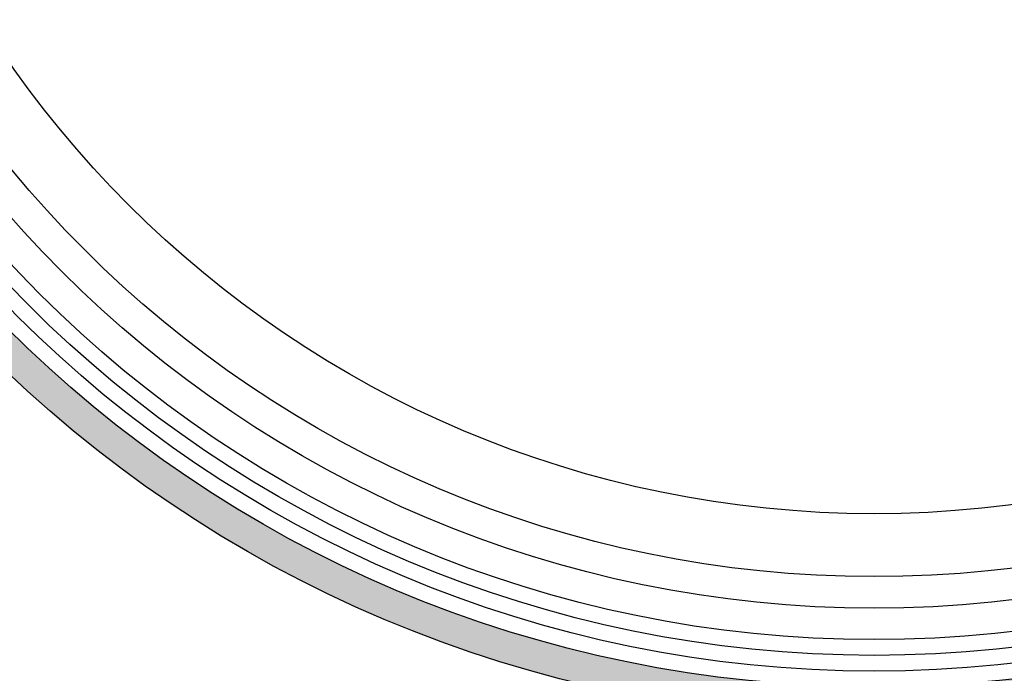
# Model space of a CAD drawing. Units: inches. Extents: x -858 to -410, y -330 to -22.
# Drawn here: x -636 to -626, y -322 to -315 of the extents above; entities that cross this region are included whole.
import ezdxf

# ---------------------------------------------------------------- set-up
doc = ezdxf.new("R2010")
doc.units = ezdxf.units.IN
doc.header["$MEASUREMENT"] = 0
doc.layers.add('Embeds-Lt', color=143, linetype='Continuous', lineweight=15)
doc.layers.add('LOGO', color=40, linetype='Continuous')

# ---------------------------------------------------------------- blocks, each defined once
blk = doc.blocks.new('OC_IF-01')
at = {"layer": 'LOGO'}
h = blk.add_hatch(color=256, dxfattribs=at)
h.dxf.hatch_style = 1
h.paths.add_polyline_path([(-0.3125, 0.45344, 1), (0.3125, 0.45344, 1)])
h.paths.add_polyline_path([(0.30469, 0.45344, -1), (-0.30469, 0.45344, -1)], flags=16)
h.paths.add_polyline_path([(0.30078, 0.45344, -1), (-0.30078, 0.45344, -1)], flags=0)
h.paths.add_polyline_path([(0.29297, 0.45344, -1), (-0.29297, 0.45344, -1)], flags=0)
for radius in [0.3125, 0.30469]:
    blk.add_circle((0, 0.45344), radius, dxfattribs=at)
at = {"layer": 'LOGO', "color": 195}
for radius in [0.30078, 0.29297, 0.27734, 0.26172]:
    blk.add_circle((0, 0.45344), radius, dxfattribs=at)
at = {"layer": 'LOGO', "color": 30}
for radius in [0.29687, 0.28516]:
    blk.add_circle((0, 0.45344), radius, dxfattribs=at)

msp = doc.modelspace()

# ---------------------------------------------------------------- block references
at = {"layer": 'Embeds-Lt', "xscale": 40.80000000000001, "yscale": 40.80000000000001, "zscale": 40.80000000000001}
msp.add_blockref('OC_IF-01', (-627.803, -327.8928), dxfattribs=at)

doc.saveas('drawing.dxf')
